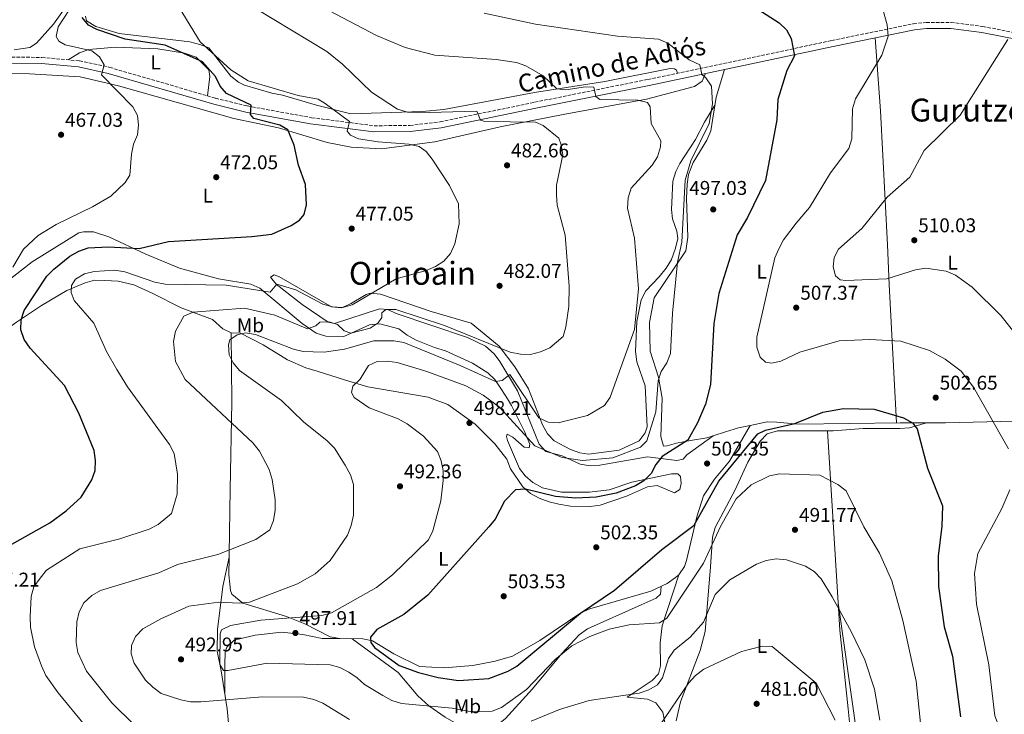
# Model space of a CAD drawing. Units: metres. Extents: x 604107 to 607562, y 4724589 to 4726952.
# Drawn here: x 605162 to 605657, y 4725641 to 4725990 of the extents above; entities that cross this region are included whole.
import ezdxf
from ezdxf.enums import TextEntityAlignment as Align

# ---------------------------------------------------------------- set-up
doc = ezdxf.new("R2010")
doc.units = ezdxf.units.M
doc.header["$MEASUREMENT"] = 0
doc.linetypes.add('DGN Style 3', pattern=[2.435890702152634, 1.739921930109024, -0.6959687720436097])
for name, color, linetype, lineweight in [('Camino', 7, 'DGN Style 3', 0), ('Cota de punto acotado terreno', 7, 'Continuous', 0), ('Curva de nivel directora', 30, 'Continuous', 30), ('Curva de nivel intermedia', 30, 'Continuous', 0), ('Estanque', 4, 'Continuous', 0), ('Etiqueta de uso rústico', 92, 'Continuous', 0), ('Línea de cambio de uso (parcela vista)', 92, 'Continuous', 0), ('Margen derecho', 7, 'Continuous', 0), ('Punto acotado terreno (símbolo)', 7, 'Continuous', 0), ('Texto de Área (paraje) menor', 7, 'Continuous', 0)]:
    doc.layers.add(name, color=color, linetype=linetype, lineweight=lineweight)
doc.styles.add('Style-Arial', font='arial.ttf')

# ---------------------------------------------------------------- blocks, each defined once
blk = doc.blocks.new('5PATER')
at = {"layer": 'Estanque', "linetype": 'Continuous', "lineweight": 0}
h = blk.add_hatch(color=51, dxfattribs=at)
edge = h.paths.add_edge_path()
edge.add_ellipse((0, 0), major_axis=(-0.1095731443231308, -0.1110710700762829), ratio=0.9994222409660317, start_angle=0, end_angle=360)

msp = doc.modelspace()

# ---------------------------------------------------------------- linework, layer by layer
at = {"layer": 'Camino', "color": 7, "linetype": 'DGN Style 3', "lineweight": 0}
msp.add_polyline3d([(605111.5, 4725971.600000001, 464.5099999999948), (605172.9499999996, 4725971.240000002, 468.1000000000058), (605191.819999999, 4725969.520000001, 469.3399999999965), (605207.0300000017, 4725966.230000001, 470.7599999999948), (605260.1900000009, 4725950.720000001, 474.3000000000029), (605276.1900000004, 4725946.810000001, 475.1900000000023), (605308.5500000013, 4725940.920000002, 477.8600000000007), (605340.0000000005, 4725936.850000001, 481.3899999999994), (605358.0000000002, 4725937.01, 482.5399999999936), (605373.2300000007, 4725938.82, 483.75), (605420.7100000004, 4725948.680000001, 487.0000000000001), (605477.6200000005, 4725960.140000002, 492.1900000000023), (605570.1900000004, 4725979.720000002, 502.050000000003), (605611.2399999973, 4725988.190000001, 505.6000000000057), (605617.6700000024, 4725988.820000002, 505.8999999999941), (605630.1299999991, 4725988.840000002, 506.779999999999), (605646.1000000016, 4725986.800000001, 508.3200000000071), (605703.3799999983, 4725975.530000002, 513.1499999999943)], dxfattribs=at)
at = {"layer": 'Curva de nivel directora', "color": 30, "linetype": 'Continuous', "lineweight": 30, "flags": 128}
for points, elevation in [([(605522.219999999, 4726002.520000001), (605543.6199999986, 4725988.630000001), (605547.3899999993, 4725985.16), (605549.7699999998, 4725980.760000002), (605551.3300000001, 4725972.070000002), (605547.5899999985, 4725964.580000001), (605543.089999999, 4725950.050000002), (605542.4599999986, 4725939.859999999), (605536.8099999981, 4725909.32), (605527.7800000003, 4725890.740000002), (605522.5999999989, 4725881.939999999), (605513.3200000008, 4725852.439999999)], 500.0000000000003), ([(605149.5999999987, 4725721.99), (605176.8799999991, 4725737.130000001), (605185.1299999991, 4725743.220000002), (605192.7099999986, 4725750.16), (605198.1, 4725758.77), (605199.7499999994, 4725763.550000001), (605199.9299999982, 4725768.54), (605199.2599999999, 4725773.58), (605191.5899999988, 4725792.4), (605184.2899999986, 4725806.230000001), (605166.9999999995, 4725825.029999999), (605164.0400000003, 4725829.359999999), (605162.3599999994, 4725834.25), (605162.4499999987, 4725839.260000001), (605164.0800000004, 4725844.030000002), (605175.4899999987, 4725861.199999999), (605178.9600000001, 4725864.810000001), (605186.9399999996, 4725871.210000001), (605191.4500000002, 4725873.810000002), (605196.190000001, 4725875.400000001), (605206.4100000003, 4725875.980000001), (605221.7799999993, 4725875.100000001), (605236.65, 4725878.710000002), (605278.4799999992, 4725881.100000001), (605288.5300000008, 4725882.380000002), (605298.2800000006, 4725886.750000002), (605302.5099999997, 4725889.430000001), (605304.87, 4725892.160000001), (605305.9400000006, 4725897.120000001), (605305.5199999983, 4725907.369999999), (605301.9399999997, 4725917.080000001), (605299.7600000004, 4725927.060000001), (605296.5599999996, 4725934.779999999), (605292.61, 4725937.2), (605279.4600000004, 4725940.550000001), (605277.8199999998, 4725942.590000001), (605278.1500000006, 4725947.220000003), (605265.7799999989, 4725953.020000001), (605262.529999999, 4725956.82), (605260.1599999998, 4725961.600000001), (605253.7499999992, 4725969.060000002), (605234.9699999992, 4725977.42), (605214.8300000002, 4725980.350000001), (605200.5199999983, 4725985.29), (605196.4399999991, 4725987.400000002), (605193.2199999982, 4725991.230000001)], 475), ([(605513.3200000008, 4725852.439999999), (605510.8399999996, 4725837.480000001), (605509.1099999996, 4725806.770000001), (605506.5899999985, 4725796.810000001), (605502.6299999999, 4725787.480000001), (605497.6900000002, 4725778.79), (605484.8400000001, 4725770.529999999), (605481.6500000004, 4725766.57), (605479.27, 4725761.99), (605475.64, 4725758.37), (605471.4099999989, 4725755.700000001), (605461.7100000004, 4725752.050000001), (605451.7399999994, 4725750.01), (605441.3899999983, 4725749.490000002), (605431.2099999991, 4725750.460000002), (605416.1399999995, 4725754.02), (605411.0999999992, 4725753.810000002), (605405.6099999996, 4725748.07), (605400.8399999997, 4725739.060000002), (605397.61, 4725735.09), (605367.0199999993, 4725700.86), (605354.9899999994, 4725691.140000002), (605341.3799999994, 4725683.550000002), (605338.1499999996, 4725679.640000002), (605338.2799999992, 4725677.029999999), (605340.1199999988, 4725674.550000001), (605352.6699999993, 4725665.5), (605362.2800000006, 4725661.980000002), (605372.2299999994, 4725659.430000001), (605382.4699999989, 4725657.960000001), (605397.7499999985, 4725658.87), (605407.4800000006, 4725662.580000001), (605411.8199999989, 4725665.070000002), (605443.7300000006, 4725691.67), (605460.8399999987, 4725703.380000002), (605484.6799999991, 4725723.78), (605500.8999999998, 4725735.980000002), (605513.3699999999, 4725758.119999999), (605533.0300000005, 4725781.880000002), (605536.8199999991, 4725783.75), (605551.5999999982, 4725787.070000002), (605565.6699999986, 4725792.789999999), (605575.9799999995, 4725794.610000002), (605591.4800000006, 4725794.28), (605606.1399999988, 4725789.900000001), (605610.7199999987, 4725787.51), (605613.1199999994, 4725784.380000001), (605618.22, 4725764.600000001), (605625.7900000005, 4725745.740000002), (605625.5, 4725735.570000002), (605623.7199999986, 4725720.410000003), (605623.8300000003, 4725705.15), (605626.5799999996, 4725684.87), (605630.7799999994, 4725670.060000002), (605634.8399999986, 4725639.619999999)], 500.0000000000005)]:
    msp.add_lwpolyline(points, dxfattribs=dict(at, elevation=elevation))
at = {"layer": 'Curva de nivel intermedia', "color": 30, "linetype": 'Continuous', "lineweight": 0, "flags": 128}
for points, elevation in [([(605594.0199999998, 4726002.25), (605598.0499999997, 4725987.689999998), (605598.5300000003, 4725981.869999997), (605595.3400000007, 4725972.31), (605582.0999999995, 4725950.350000001), (605580.6300000009, 4725945.4), (605580.2399999998, 4725930.250000001), (605578.6600000019, 4725925.349999999), (605569.4800000018, 4725913.21), (605559.0200000012, 4725895.71), (605552.1500000004, 4725887.829999999), (605545.9100000019, 4725879.480000001), (605543.5300000014, 4725875.039999999), (605541.5700000012, 4725870.380000001), (605532.5099999999, 4725830.550000001)], 505), ([(605271.7600000004, 4726001.130000001), (605316.2000000001, 4725974.230000001), (605324.0900000003, 4725967.789999999), (605338.6200000012, 4725953.749999999), (605351.7300000006, 4725945.180000001), (605356.7300000007, 4725943.680000001), (605361.7300000007, 4725943.279999999), (605391.670000001, 4725944.149999999), (605393.4900000005, 4725939.689999999), (605395.690000002, 4725938.939999999), (605421.1700000009, 4725938.680000001), (605425.0300000011, 4725936.92)], 485.0000000000001), ([(605186.8700000005, 4725995.359999999), (605181.0800000011, 4725986.550000001), (605180.0700000009, 4725981.74), (605181.4900000002, 4725979.369999999), (605184.6700000009, 4725977.560000001), (605198.0799999997, 4725974.519999999), (605201.9900000013, 4725971.53), (605204.1900000006, 4725967.509999999), (605202.9900000005, 4725962.470000001), (605218.7000000015, 4725946.399999999), (605221.0300000006, 4725941.980000001), (605221.5600000003, 4725937.189999999), (605221.0599999996, 4725932.210000001), (605219.0900000005, 4725927.57), (605218.0700000012, 4725922.52), (605217.1600000014, 4725912.079999999), (605214.8600000015, 4725908.350000001), (605207.5400000013, 4725901.430000001), (605198.3700000005, 4725895.999999999), (605180.1400000001, 4725887.179999999), (605171.0499999997, 4725881.680000001), (605163.7300000017, 4725874.82), (605158.3700000017, 4725865.689999999)], 470), ([(605241.9100000017, 4725996.3), (605252.4900000007, 4725979.09), (605267.9200000003, 4725964.909999999), (605276.6700000009, 4725959.509999999), (605301.780000001, 4725952.029999998), (605311.8000000012, 4725950.210000001), (605315.3100000005, 4725948.069999999), (605327.5700000006, 4725939.050000001), (605326.4400000017, 4725934.109999998), (605328.0800000001, 4725932.189999999), (605332.2199999996, 4725930.34), (605342.1200000015, 4725928.749999999), (605357.4900000006, 4725927.649999999), (605362.6800000007, 4725926.48), (605366.1400000007, 4725923.909999999), (605369.2300000021, 4725919.970000001), (605377.8300000008, 4725906.800000002), (605382.3700000005, 4725897.59), (605382.8300000009, 4725887.51), (605380.5300000008, 4725877.409999998)], 480), ([(605395.320000001, 4725993.48), (605421.1700000009, 4725987.999999999), (605462.4400000013, 4725981.899999999), (605483.0800000011, 4725980.459999999), (605487.6400000007, 4725978.41), (605498.3499999995, 4725969.949999999), (605503.7400000007, 4725967.550000002), (605504.7199999997, 4725962.640000001), (605506.8299999997, 4725960.949999998), (605509.5900000002, 4725956.769999999), (605510.1199999999, 4725947.859999999), (605508.5000000016, 4725937.91), (605499.2400000013, 4725919.249999999), (605496.4899999998, 4725909.550000001), (605494.7500000009, 4725878.390000001), (605492.5600000004, 4725868.230000001), (605490.0300000003, 4725842.67), (605488.9800000018, 4725822.329999999), (605487.2499999995, 4725817.600000001), (605484.3000000013, 4725813.33), (605482.8000000016, 4725808.560000001), (605481.6000000013, 4725792.949999998), (605477.1500000011, 4725778.380000001), (605473.9900000005, 4725775.25), (605460.0600000009, 4725769.81), (605444.7800000011, 4725768.52), (605434.6300000012, 4725769.970000001), (605420.82, 4725775.949999999), (605403.1200000019, 4725795.310000001), (605394.8300000015, 4725801.369999998), (605386.0600000008, 4725806.12), (605366.5499999998, 4725813.279999999), (605351.620000001, 4725817.74), (605346.5000000002, 4725818.469999999), (605341.5000000001, 4725818.25), (605337.2000000018, 4725816.31), (605333.0100000009, 4725809.359999998), (605329.3800000009, 4725805.850000001), (605328.6299999999, 4725802.65), (605329.8900000006, 4725800.239999999), (605337.5400000016, 4725795.039999999), (605352.03, 4725789.49), (605356.600000001, 4725786.929999999), (605364.7999999997, 4725780.71), (605368.3300000012, 4725776.949999998), (605371.8800000007, 4725772.970000001), (605373.6599999999, 4725768.359999998), (605374.6700000003, 4725763.460000002), (605374.6500000001, 4725758.380000001), (605373.5000000012, 4725748.210000001), (605369.5000000002, 4725733.159999999), (605367.2899999997, 4725728.680000001), (605349.2100000015, 4725710.949999998), (605341.2699999999, 4725704.569999998), (605318.5700000017, 4725691.869999998), (605313.6299999997, 4725690.500000001), (605283.0000000009, 4725688.21), (605267.8600000021, 4725685.480000001), (605263.2900000011, 4725683.439999999), (605262.6600000008, 4725681.27), (605262.4700000008, 4725665.989999999), (605264.3100000004, 4725662.970000001), (605266.4000000004, 4725662.930000001), (605286.2500000009, 4725666.66), (605317.8699999999, 4725665.819999999), (605322.6799999999, 4725664.460000001), (605327.2199999995, 4725662.009999999), (605331.5500000013, 4725659.3)], 495), ([(605314.1000000013, 4725996.56), (605341.2300000018, 4725982.23), (605355.5900000007, 4725976.230000001), (605370.4900000005, 4725972.34), (605401.4200000009, 4725970.109999998), (605411.5700000008, 4725968.680000001), (605416.2800000004, 4725966.949999998), (605425.0900000014, 4725962.039999999), (605431.8399999995, 4725955.400000001), (605436.3600000012, 4725954.92), (605446.3200000012, 4725956.480000001), (605450.5200000011, 4725956.269999998), (605451.4400000019, 4725951.55), (605453.5600000009, 4725950.13), (605472.6900000018, 4725949.8), (605477.5399999999, 4725948.51), (605478.8000000007, 4725946.349999999), (605479.3300000003, 4725937.91), (605484.1600000005, 4725929.350000001), (605484.0399999998, 4725926.180000001), (605482.5300000011, 4725921.210000002), (605479.7900000007, 4725917.019999999), (605469.2899999999, 4725905.5), (605467.6900000017, 4725900.569999999), (605467.39, 4725895.359999999), (605470.9900000008, 4725880.369999998), (605472.9900000015, 4725854.8), (605470.9800000018, 4725834.350000001), (605458.6600000015, 4725800.289999999), (605455.7900000017, 4725796.189999999), (605447.3800000006, 4725791.119999999), (605432.51, 4725787.38), (605427.5200000011, 4725787.769999999), (605422.9099999999, 4725789.98), (605408.3000000007, 4725811.71), (605404.3199999998, 4725808.67), (605401.0000000006, 4725808.300000002), (605383.3300000015, 4725816.359999999), (605354.9300000013, 4725827.779999998), (605349.9000000021, 4725828.710000001), (605339.7800000012, 4725828.689999999), (605325.0800000004, 4725824.449999998), (605314.8500000001, 4725822.949999998), (605309.3800000006, 4725823.08), (605304.2900000011, 4725823.359999999), (605299.4100000017, 4725824.470000001), (605280.3000000009, 4725831.8), (605275.2699999994, 4725832.740000002), (605271.1400000011, 4725831.789999999), (605267.4000000017, 4725829.149999999), (605266.8499999995, 4725826.659999999), (605267.12, 4725821.67), (605269.1300000016, 4725817.59), (605272.3800000016, 4725813.789999999), (605293.4700000006, 4725798.619999998), (605304.4299999997, 4725787.960000001), (605316.4700000006, 4725778.470000001), (605320.1600000008, 4725774.710000001), (605325.5000000007, 4725766.189999999), (605328.1699999995, 4725761.380000001), (605329.6600000004, 4725756.369999999), (605329.6200000001, 4725740.989999999), (605328.4500000011, 4725735.869999998), (605326.6100000016, 4725730.96)], 490.0000000000001), ([(605664.8800000016, 4725829.259999999), (605655.1699999998, 4725841.489999999), (605640.7700000008, 4725855.649999999), (605632.3900000011, 4725861.76), (605627.6900000004, 4725863.77), (605617.4199999998, 4725865.189999999), (605612.3000000012, 4725864.369999998), (605597.8600000021, 4725859.810000001), (605577.2000000001, 4725859.109999999), (605574.3400000011, 4725859.390000001), (605572.05, 4725861.38), (605570.7600000004, 4725865.980000001), (605571.2800000012, 4725870.539999999), (605573.5700000002, 4725874.82), (605585.2700000012, 4725885.149999999), (605597.9600000003, 4725901.019999999), (605609.42, 4725911.07), (605616.5800000017, 4725924.399999999), (605634.7699999993, 4725942.17), (605658.7400000016, 4725980.249999999)], 510), ([(605425.0300000011, 4725936.92), (605432.8200000006, 4725930.590000001), (605434.0600000012, 4725927.180000001), (605434.8400000012, 4725922.230000001), (605431.7700000001, 4725906.92), (605431.6900000019, 4725901.88), (605432.100000001, 4725896.899999999), (605436.0800000018, 4725881.79), (605438.0800000001, 4725856.159999999), (605437.9100000003, 4725845.96), (605436.4200000016, 4725835.749999999), (605434.990000001, 4725830.91), (605428.4300000007, 4725825.199999999), (605423.640000001, 4725823.09), (605418.7100000001, 4725821.849999999), (605413.54, 4725821.960000001), (605408.3800000012, 4725822.96), (605375.4400000013, 4725836.480000001), (605350.9700000006, 4725844.46), (605345.89, 4725844.429999999), (605343.9299999997, 4725842.75), (605343.8400000003, 4725840.439999999), (605342.0099999999, 4725837.800000002), (605338.0600000002, 4725835.139999999), (605328.2800000012, 4725832.52), (605325.0200000001, 4725833.699999999), (605321.5399999999, 4725836.880000001), (605317.4200000005, 4725838.289999999), (605312.6900000009, 4725838.109999999), (605310.7199999995, 4725836.270000001), (605306.5300000008, 4725834.71), (605290.0700000009, 4725841.539999999), (605274.7400000021, 4725845.119999999), (605249.0399999997, 4725843.060000001), (605244.3600000015, 4725841.029999999), (605240.0800000011, 4725833.539999999), (605239.1700000013, 4725828.369999999), (605240.1400000014, 4725818.279999999), (605244.9900000017, 4725809.329999999), (605279.0200000001, 4725777.359999999), (605282.3700000006, 4725773.23), (605287.1500000017, 4725764.05), (605288.7300000021, 4725758.929999999), (605290.3200000012, 4725748.79), (605290.3000000011, 4725743.52), (605289.3800000001, 4725738.349999999), (605287.4800000002, 4725733.720000001), (605280.5900000016, 4725728.829999999), (605261.4900000019, 4725721.220000001), (605241.1000000002, 4725716.140000001), (605231.7300000003, 4725712.01), (605202.3700000013, 4725703.069999999), (605197.9900000005, 4725700.669999998), (605194.0300000019, 4725696.869999998), (605191.7600000009, 4725692.419999998), (605190.4800000001, 4725687.420000001), (605190.2499999999, 4725677), (605191.0800000014, 4725671.949999998), (605195.400000002, 4725662.560000001), (605208.1700000016, 4725646.609999998), (605219.0999999995, 4725635.740000002)], 485.0000000000001), ([(605380.5300000008, 4725877.409999998), (605378.3700000016, 4725872.659999999), (605375.1200000017, 4725868.699999998), (605370.8900000005, 4725866.029999999), (605366.2000000011, 4725864.109999999), (605351.1500000017, 4725859.869999999), (605329.03, 4725846.769999999), (605324.22, 4725845.390000001), (605319.1200000015, 4725845.800000001), (605314.26, 4725847.06), (605300.7000000014, 4725854.300000002), (605291.0000000007, 4725857.220000001), (605287.7000000017, 4725853.139999999), (605265.6400000004, 4725856.710000001), (605234.9300000012, 4725857.140000001), (605229.7800000013, 4725858.139999999), (605214.6700000014, 4725863.470000001), (605209.62, 4725864.149999999), (605199.3100000013, 4725863.550000001), (605194.4200000007, 4725862.350000001), (605189.9100000003, 4725859.78), (605187.8700000016, 4725856.53), (605187.6300000002, 4725852.96), (605189.1500000001, 4725849.009999999), (605199.07, 4725837.630000002), (605205.4600000003, 4725823.409999999), (605210.5800000011, 4725814.289999999), (605216.0300000005, 4725805.619999999), (605237.1500000008, 4725776.539999999), (605239.4000000015, 4725772.08), (605241.1400000005, 4725761.689999999), (605241.0199999998, 4725751.519999999), (605238.150000002, 4725741.779999998), (605231.440000002, 4725736.310000001), (605226.8300000009, 4725734.02), (605212.1200000012, 4725729.17), (605192.1000000006, 4725724.17), (605175.2100000016, 4725713.289999999), (605172.0199999998, 4725709.33), (605168.9300000007, 4725704.92), (605167.5800000007, 4725700.099999999), (605167.0000000017, 4725689.929999999), (605167.1900000018, 4725684.649999999), (605169.1800000012, 4725674.73), (605172.7000000015, 4725665.179999998), (605174.9800000014, 4725660.399999999), (605181.07, 4725651.710000001), (605194.4499999998, 4725635.54)], 480), ([(605532.5099999999, 4725830.550000001), (605532.4600000005, 4725825.449999999), (605534.1500000004, 4725820.499999999), (605536.8000000013, 4725818.02), (605539.820000001, 4725817.539999999), (605544.5799999997, 4725818.539999999), (605554.000000001, 4725822.96), (605573.7900000013, 4725828.65), (605589.2600000009, 4725829.380000002), (605604.8500000014, 4725828.480000001), (605619.3300000009, 4725823.76), (605627.1600000008, 4725819.48), (605635.1200000002, 4725813.369999998), (605641.3400000007, 4725805.429999999), (605659.0099999999, 4725774.3)], 505), ([(605331.5500000013, 4725659.3), (605335.1600000011, 4725655.84), (605344.4000000014, 4725650.300000001), (605348.9600000011, 4725647.86), (605353.730000001, 4725646.349999999), (605379.2300000022, 4725643.939999999), (605389.1400000007, 4725642.17), (605399.3700000012, 4725642.5), (605404.1299999999, 4725644.220000002), (605416.6100000012, 4725653.34), (605431.0800000017, 4725668.470000001), (605439.4900000005, 4725675.23), (605448.5300000019, 4725679.98), (605458.1699999999, 4725683.649999999), (605468.2999999997, 4725685.890000001), (605483.5400000014, 4725686.819999999), (605487.2200000006, 4725689.26), (605505.6000000006, 4725716.869999999), (605514.2700000008, 4725735.600000001), (605522.0900000016, 4725749.319999999), (605529.5800000017, 4725756.199999999), (605538.7800000017, 4725760.819999999), (605543.9299999992, 4725761.77), (605564.1700000011, 4725761.119999999), (605573.2300000002, 4725756.51), (605577.360000001, 4725753.279999998), (605586.3100000005, 4725735.119999999), (605594.2000000008, 4725721.930000001), (605600.4200000013, 4725707.98), (605605.8900000007, 4725688.08), (605612.5800000007, 4725657.470000002), (605616.290000001, 4725621.82)], 495), ([(605659.6400000001, 4725753.79), (605655.6000000011, 4725744.409999998), (605643.6400000007, 4725721.689999999), (605641.8400000014, 4725711.65), (605642.9099999998, 4725696.34), (605649.040000001, 4725665.699999999), (605652.2100000004, 4725640.180000001), (605655.7599999999, 4725630.550000001), (605669.7099999996, 4725609.550000002)], 505), ([(605326.6100000016, 4725730.96), (605317.9500000002, 4725718.310000001), (605310.2900000003, 4725711.470000001), (605301.400000001, 4725706.55), (605277.260000001, 4725697.220000001), (605272.280000001, 4725696.720000001), (605261.9000000008, 4725697.28), (605246.8100000012, 4725695.25), (605232.780000001, 4725688.939999999), (605223.6500000001, 4725683.86), (605220.0800000007, 4725680.08), (605217.9500000004, 4725675.55), (605217.8800000012, 4725671.32), (605219.4000000011, 4725666.56), (605225.0800000008, 4725658.019999999), (605228.770000001, 4725654.470000001), (605232.8600000015, 4725651.390000001), (605242.7699999999, 4725648.140000001), (605247.6800000007, 4725647.21), (605252.8500000006, 4725647.130000002), (605283.9300000007, 4725649.670000001), (605304.5100000001, 4725649.480000001), (605309.6500000011, 4725648.37), (605314.2900000013, 4725646.519999999), (605327.6799999999, 4725638.24)], 490.0000000000001), ([(605419.0400000007, 4725637.399999999), (605433.2699999999, 4725643.230000001), (605448.0700000013, 4725647.810000001), (605473.2300000006, 4725651.56), (605478.2000000017, 4725653.15), (605482.5700000013, 4725655.739999999), (605485.0000000009, 4725659.230000001), (605488.0200000008, 4725669.019999999), (605490.8700000006, 4725673.12), (605498.8900000004, 4725679.59), (605505.700000001, 4725687.17), (605511.5000000013, 4725701.189999999), (605518.8300000004, 4725708.51), (605532.3399999999, 4725716.359999999), (605537.1900000002, 4725718.199999999), (605542.13, 4725719.029999998), (605547.3600000005, 4725718.619999999), (605556.9200000003, 4725715.430000001), (605561.2600000009, 4725712.619999997), (605564.7700000001, 4725709.06), (605570.3700000015, 4725700.009999999), (605580.1200000013, 4725682.15), (605586.6799999994, 4725668.279999998), (605591.7000000018, 4725653.58), (605594.3799999995, 4725637.980000001)], 490.0000000000001), ([(605483.5500000003, 4725635.06), (605498.1200000015, 4725656.62), (605501.6300000007, 4725660.399999999), (605505.8399999996, 4725663.640000001), (605524.6599999998, 4725672.460000001), (605535.0900000014, 4725675.179999999), (605540.1000000006, 4725674.98), (605562.3200000003, 4725656.609999998), (605571.7900000009, 4725637.929999999)], 485.0000000000001)]:
    msp.add_lwpolyline(points, dxfattribs=dict(at, elevation=elevation))
at = {"layer": 'Línea de cambio de uso (parcela vista)', "color": 92, "linetype": 'Continuous', "lineweight": 0, "extrusion": (-0.0445776186445206, -0.01294188614300906, 0.9989220908054068), "elevation": -87657.57430210078, "flags": 128}
msp.add_lwpolyline([(-4369539.807090221, 1897176.311476452), (-4369539.807090221, 1897176.324402396)], dxfattribs=at)
at = {"layer": 'Línea de cambio de uso (parcela vista)', "color": 92, "linetype": 'Continuous', "lineweight": 0, "extrusion": (0.03318025310595055, 0.02418221719271179, 0.9991567900862556), "elevation": 134872.6614637718, "flags": 128}
msp.add_lwpolyline([(3462471.461499186, -3269977.051192892), (3462471.461499186, -3269977.058499738)], dxfattribs=at)
at = {"layer": 'Línea de cambio de uso (parcela vista)', "color": 92, "linetype": 'Continuous', "lineweight": 0, "extrusion": (0.005844063080455743, -0.09335405563002973, 0.9956158231085609), "elevation": -437136.0170509035, "flags": 128}
msp.add_lwpolyline([(899645.9605036881, 4658249.799739047), (899645.9605036881, 4658162.668256218)], dxfattribs=at)
at = {"layer": 'Línea de cambio de uso (parcela vista)', "color": 92, "linetype": 'Continuous', "lineweight": 0, "extrusion": (0.04752101984963855, 0.2154286198942157, 0.9753626312315455), "elevation": 1047291.224211718, "flags": 128}
msp.add_lwpolyline([(426907.9869377979, -4628142.963640285), (426907.9869377979, -4628142.992197771)], dxfattribs=at)
at = {"layer": 'Línea de cambio de uso (parcela vista)', "color": 92, "linetype": 'Continuous', "lineweight": 0}
for points in [[(605158.9600000001, 4725975.07, 468.3300000000018), (605166.8700000001, 4725976.26, 467.1699999999983), (605170.1500000004, 4725978.470000001, 467.1699999999983), (605178.8600000005, 4725988, 467.9199999999983), (605194.4400000004, 4726009.939999999, 470.2299999999959)], [(605492.5899999999, 4725963.310000001, 493.7799999999989), (605492.1399999997, 4725964.859999999, 494.070000000007), (605490.9900000002, 4725965.49, 494.070000000007), (605488.9000000004, 4725965.59, 494.070000000007), (605455.9500000002, 4725959.140000001, 491.570000000007), (605420.6500000004, 4725953.550000001, 489.6499999999942), (605374.9900000002, 4725944.99, 486.4900000000052), (605364.1900000004, 4725944.08, 485.6499999999942), (605328.2800000003, 4725942.890000001, 481.0500000000029), (605310.9600000001, 4725947.289999999, 479.6600000000035), (605293.9299999997, 4725952.210000001, 479.8999999999942), (605288.5999999996, 4725953.27, 480.4900000000052), (605274.79, 4725957.34, 479.6999999999971), (605271.8600000005, 4725958.720000001, 479.6100000000006), (605267.9199999999, 4725961.800000001, 479.5899999999965), (605256.8799999999, 4725976.060000001, 479.8999999999942), (605252.3300000001, 4725977.74, 479.8999999999942), (605247.3099999996, 4725979.109999999, 479.6100000000006), (605211.75, 4725983.210000001, 476.6499999999942), (605200.0199999996, 4725986.74, 476.3600000000006), (605195.3300000001, 4725989.57, 476.3600000000006), (605194.8899999997, 4725991.9, 476.3600000000006)], [(605592.0300000003, 4725981.039999999, 503.8899999999995), (605594.6500000004, 4725944.359999999, 506.6499999999942), (605598.2000000002, 4725876.949999999, 510.5800000000018), (605599.04, 4725856.980000001, 509.1499999999942), (605602.7300000006, 4725787.470000001, 500.0200000000041)], [(605186.2000000002, 4725970.029999999, 468.9700000000012), (605191.8799999999, 4725973.449999999, 469.5599999999977), (605196.5, 4725975.189999999, 470.0899999999965), (605209.9000000004, 4725976.310000001, 471.4499999999971), (605231.2300000006, 4725975.58, 472.2200000000012), (605244.5999999996, 4725973.430000001, 473.6999999999971), (605250.4600000001, 4725971.430000001, 473.6999999999971), (605256.8099999996, 4725965.01, 473.9900000000052), (605257.4699999997, 4725961.680000001, 473.6999999999971), (605256.2800000003, 4725951.859999999, 474.0399999999936)], [(605506.6200000001, 4725963.09, 495.2100000000065), (605505.0300000003, 4725959.310000001, 494.6199999999953), (605501.1399999997, 4725956.609999999, 494), (605476.9299999997, 4725950.289999999, 490.4700000000012), (605435.0199999996, 4725942.5, 486.0099999999948), (605403.3799999999, 4725936.26, 483.6900000000023), (605370.5499999998, 4725928.82, 480.6699999999983), (605343.79, 4725925.220000001, 478.8399999999965), (605328.54, 4725926.060000001, 477.6699999999983), (605316.3600000005, 4725928.359999999, 476.320000000007), (605291.9900000002, 4725935.83, 475.7200000000012), (605269.4400000004, 4725940.49, 473.0599999999977), (605211.54, 4725956.880000001, 470.1199999999953), (605192.1200000001, 4725961.380000001, 468.9400000000023), (605166.7199999997, 4725963.039999999, 467.4199999999983), (605130.0300000003, 4725963.199999999, 464.2100000000065)], [(605516.2100000001, 4725965.119999999, 496.2299999999959), (605512.0199999996, 4725951.27, 495.8899999999995), (605509.29, 4725934.24, 495.7899999999936), (605507.3700000001, 4725929.640000001, 495.8899999999995), (605500.3600000005, 4725918.34, 495.3000000000029), (605498.1299999999, 4725912.41, 495.6000000000058), (605497.4299999997, 4725907.449999999, 495.5800000000018), (605497.0700000003, 4725900.189999999, 496.4799999999959), (605497.7199999997, 4725880.779999999, 496.1900000000023), (605496.7699999996, 4725874.02, 496), (605480.7800000003, 4725850.359999999, 493.2400000000052), (605478.5300000003, 4725837.859999999, 492.929999999993), (605478.75, 4725823.439999999, 493.820000000007), (605483.0800000001, 4725810.380000001, 495.8300000000018), (605484.9199999999, 4725799.92, 497.070000000007), (605484.1699999999, 4725780.66, 497.9600000000065), (605485.5099999999, 4725775.77, 497.9600000000065), (605487.29, 4725775.91, 498.8399999999965), (605492.0499999998, 4725777.279999999, 499.5899999999965), (605499.0899999999, 4725778.640000001, 499.7299999999959), (605507.2300000006, 4725779.949999999, 501.8000000000029), (605510.5241, 4725780.9857, 502.232999999993)], [(605511.3700000001, 4725947.230000001, 495.8699999999953), (605506.0899999999, 4725938.699999999, 493.2100000000065), (605501.5800000001, 4725930, 492.9100000000035), (605493.79, 4725917.850000001, 491.8300000000018), (605491.6600000003, 4725913.850000001, 491.7299999999959), (605490.1900000004, 4725909.050000001, 491.6999999999971), (605489.5199999996, 4725894.76, 492.320000000007), (605490.0899999999, 4725890.109999999, 492.9100000000035), (605492.2599999999, 4725883.810000001, 493.2100000000065), (605492.6900000004, 4725880.09, 493.2100000000065), (605491.5199999996, 4725875.24, 492.929999999993), (605489.4800000006, 4725869.529999999, 492.320000000007), (605486.8300000001, 4725865.27, 492.0299999999989), (605483.4199999999, 4725860.92, 491.7299999999959), (605476.6100000005, 4725853.800000001, 489.9600000000065), (605474.25, 4725849.310000001, 489.7700000000041), (605472.0599999996, 4725838.42, 489.6300000000047), (605471.4100000003, 4725823.359999999, 490.2599999999948), (605472.0499999998, 4725818.16, 490.5500000000029), (605476.3300000001, 4725806.039999999, 491.7299999999959), (605477.3499999996, 4725785.52, 493.2100000000065), (605476.2300000006, 4725782.51, 493.5), (605473.2199999997, 4725778.449999999, 493.2799999999989), (605463.2100000001, 4725773.67, 493.2100000000065), (605447.79, 4725771.75, 492.320000000007), (605443.4600000001, 4725772.42, 492.320000000007), (605438.75, 4725774.100000001, 492.0099999999948), (605430.5999999996, 4725778.439999999, 491.7299999999959), (605427.1399999997, 4725782.01, 491.1600000000035), (605424.6399999997, 4725786.390000001, 490.1900000000023), (605417.6100000005, 4725804.49, 487.6399999999995), (605410.7999999998, 4725815.65, 485.8300000000018), (605402.8600000005, 4725825.949999999, 484.3500000000058), (605388.8399999999, 4725837.58, 483.7700000000041), (605368.7599999999, 4725843.5, 482.8800000000047), (605343.2300000006, 4725852.210000001, 480.5099999999948), (605338.2100000001, 4725852.640000001, 480.0899999999965), (605336.0300000003, 4725852.060000001, 479.9199999999983), (605328.1600000003, 4725847.27, 479.6300000000047), (605323.54, 4725845.34, 479.6300000000047), (605318.6200000001, 4725845.75, 479.3300000000018), (605292.0800000001, 4725861.050000001, 477.8600000000006), (605289.6900000004, 4725861.850000001, 477.8600000000006), (605287.9800000006, 4725860.630000001, 478.4499999999971), (605290.7999999998, 4725857.27, 480.5099999999948), (605303.8700000001, 4725846.91, 484.0299999999989), (605316.8399999999, 4725838.100000001, 484.9400000000023), (605320.0800000001, 4725837.369999999, 485.2400000000052), (605342.7599999999, 4725844.789999999, 484.6499999999942), (605346.8600000005, 4725844.51, 484.6499999999942), (605351.1699999999, 4725842.449999999, 485.2400000000052), (605386.9600000001, 4725830.300000001, 487.3000000000029), (605396.0099999999, 4725826.08, 487.2100000000065), (605400.3399999999, 4725822.230000001, 488.0200000000041), (605403.2800000003, 4725818.26, 488.75), (605412.0199999996, 4725803.619999999, 491.3099999999977), (605423.0700000003, 4725776.810000001, 494.9799999999959), (605426.2800000003, 4725773.060000001, 494.9799999999959), (605434.54, 4725770.890000001, 495.2799999999989), (605443.6200000001, 4725766.689999999, 494.9799999999959), (605448.5800000001, 4725765.9, 495.3600000000006), (605453.5800000001, 4725766.17, 496), (605477.4199999999, 4725770.350000001, 499.4100000000035), (605492.2599999999, 4725768.560000001, 502.070000000007), (605495.3600000005, 4725769.220000001, 502.3600000000006), (605497.3200000003, 4725771.369999999, 502.9499999999971), (605510.5241, 4725780.9857, 502.2302999999956)], [(605261.8099999996, 4725859.83, 478.5), (605242.1200000001, 4725865.26, 476.8600000000006), (605225.25, 4725872.26, 475.3800000000047), (605206.6100000005, 4725880.970000001, 472.7299999999959), (605198.8200000003, 4725883.460000001, 472.1399999999995), (605193.9000000004, 4725883.52, 471.25), (605191.54, 4725883.07, 471.25), (605167.9699999997, 4725868.42, 470.6900000000023), (605154.9600000001, 4725858.189999999, 469.1600000000035), (605131.7800000003, 4725832.09, 466.2299999999959), (605116.1500000004, 4725799.01, 464.9499999999971), (605110.5499999998, 4725787.24, 465.9100000000035)], [(605268.1699999999, 4725832.779999999, 489.9400000000023), (605264.0099999999, 4725834.76, 489.3500000000058), (605258.7999999998, 4725839.390000001, 487.5800000000018), (605242.9199999999, 4725845.279999999, 484.0399999999936), (605228.4299999997, 4725852.609999999, 482.4700000000012), (605219.1600000003, 4725856.83, 482.2599999999948), (605211.3399999999, 4725858.680000001, 482.2599999999948), (605204.5199999996, 4725859.09, 481.9700000000012), (605199.4100000003, 4725859.140000001, 481.6699999999983), (605194.6900000004, 4725857.84, 480.6699999999983), (605185.5, 4725853.949999999, 479.0200000000041), (605172.7699999996, 4725846.430000001, 476.4799999999959), (605160.0899999999, 4725838.130000001, 473.6999999999971), (605133.4800000006, 4725819.029999999, 469.3000000000029), (605129.9800000006, 4725815.550000001, 468.3800000000047), (605124, 4725807.310000001, 466.8699999999953), (605110.5499999998, 4725787.24, 466.320000000007)], [(605268.1699999999, 4725832.779999999, 489.5599999999977), (605272.8499999996, 4725832.560000001, 489.9900000000052), (605284.1799999997, 4725826.710000001, 490.429999999993), (605296.4299999997, 4725819.09, 491.6199999999953), (605305.5899999999, 4725815.07, 492.4100000000035), (605311.3300000001, 4725813.5, 493.9499999999971), (605325.5800000001, 4725808.939999999, 493.9799999999959), (605336.8399999999, 4725805.49, 495.4600000000065), (605367.1500000004, 4725800.310000001, 497.679999999993), (605377.0999999996, 4725796.600000001, 497.9499999999971), (605390.7800000003, 4725786.75, 498.3699999999953), (605400.7000000002, 4725776.939999999, 499), (605406.8099999996, 4725769.130000001, 499.5899999999965), (605408.6200000001, 4725764.390000001, 498.7100000000065), (605414.7100000001, 4725755.189999999, 500.179999999993), (605418.5599999996, 4725751.890000001, 500.4499999999971), (605422.9199999999, 4725749.49, 500.7299999999959), (605428.0599999996, 4725747.65, 501.679999999993), (605432.8399999999, 4725746.49, 502.5099999999948), (605438.7800000003, 4725745.609999999, 502.5500000000029), (605448.6100000005, 4725745.369999999, 502.5500000000029), (605453.5899999999, 4725746.119999999, 502.5500000000029), (605466.9900000002, 4725750.609999999, 502.5500000000029), (605477.4100000003, 4725755.220000001, 502.5500000000029), (605482.3799999999, 4725755.91, 502.5500000000029), (605491, 4725752.279999999, 502.5500000000029), (605493.6500000004, 4725753.960000001, 502.5500000000029), (605494.3799999999, 4725756.890000001, 502.5500000000029), (605494.0300000003, 4725760.529999999, 502.5500000000029), (605492.7300000006, 4725761.779999999, 501.9600000000065), (605489.5499999998, 4725761.82, 501.6600000000035), (605469.54, 4725757.619999999, 499), (605458.2699999996, 4725753.720000001, 497.820000000007), (605448.3700000001, 4725752.58, 496.9600000000065), (605434.3099999996, 4725752.58, 496.9400000000023), (605424.6200000001, 4725754.810000001, 496.9400000000023), (605419.7699999996, 4725757.460000001, 497.2299999999959), (605415.9600000001, 4725760.76, 497.4100000000035), (605413.1100000005, 4725764.42, 497.5299999999989), (605407.0999999996, 4725778.630000001, 497.820000000007), (605406.5499999998, 4725780.52, 497.820000000007), (605406.8700000001, 4725781.75, 497.5299999999989), (605409.79, 4725780.32, 497.2299999999959), (605415.3899999997, 4725775.230000001, 496.3500000000058), (605418.0199999996, 4725774.82, 495.7599999999948), (605418.2699999996, 4725776.75, 495.1600000000035), (605415.6299999999, 4725783.050000001, 494.570000000007), (605409.0899999999, 4725796.16, 491.3999999999942), (605407.1399999997, 4725799.550000001, 490.7400000000052), (605404.0899999999, 4725804.300000001, 491.0299999999989), (605400.6600000003, 4725809.220000001, 489.5599999999977), (605397.1799999997, 4725812.600000001, 488.929999999993), (605389.4500000002, 4725817.390000001, 488.0800000000018), (605375.8499999996, 4725823.710000001, 487.5299999999989), (605370.4199999999, 4725825.26, 486.6000000000058), (605361.2300000006, 4725829.109999999, 485.8899999999995), (605356.5499999998, 4725831.52, 485.7200000000012), (605352.4800000006, 4725834.74, 485.7200000000012), (605342.8399999999, 4725837.32, 485.1300000000047), (605337.7199999997, 4725836.75, 484.8300000000018), (605324.8099999996, 4725830.859999999, 485.1300000000047), (605315.7999999998, 4725830.99, 485.1300000000047), (605310.7800000003, 4725832.550000001, 484.9100000000035), (605303.8499999996, 4725837.470000001, 483.8500000000058), (605282.5800000001, 4725855.15, 479.2200000000012), (605277.9900000002, 4725857.130000001, 478.9700000000012), (605261.8099999996, 4725859.83, 478.5)], [(605267.1040000003, 4725719.852800001, 484.9579999999987), (605267.1200000001, 4725721.34, 484.7200000000012), (605267.6299999999, 4725753.92, 483.3600000000006), (605268.4900000002, 4725797.869999999, 485.7200000000012), (605268.1699999999, 4725832.779999999, 489.5599999999977)], [(605529.1299999999, 4725786.1601, 502.25), (605518.6900000004, 4725768.109999999, 502.3699999999953), (605511.1200000001, 4725759.109999999, 502.5500000000029), (605505.5899999999, 4725750.83, 501.4799999999959), (605502.2699999996, 4725740.27, 500.429999999993), (605497.1200000001, 4725718.210000001, 499.0899999999965), (605496.0899999999, 4725715.230000001, 499), (605493.3099999996, 4725711.100000001, 498.9700000000012)], [(605510.5241, 4725780.9857, 502.232999999993), (605516.7400000002, 4725782.939999999, 503.0500000000029), (605523.2999999998, 4725784.960000001, 502.9799999999959), (605529.1299999999, 4725786.1601, 502.2574000000022)], [(605529.1299999999, 4725786.1601, 502.2574000000022), (605537.5800000001, 4725787.9, 501.2100000000065), (605542.4500000002, 4725787.810000001, 500.0399999999936), (605553.2800000003, 4725786.730000001, 500.0200000000041), (605604.4500000002, 4725787.49, 500.0200000000041), (605609.9500000002, 4725787.430000001, 500.9100000000035), (605617.8476, 4725787.416400001, 501.1775999999954)], [(605567.9800000006, 4725783.439999999, 498.2400000000052), (605570.9100000003, 4725783.430000001, 498.1999999999971), (605585.9800000006, 4725784.550000001, 498.320000000007), (605604.29, 4725784.539999999, 499.7100000000065), (605609.2300000006, 4725784.91, 500.1300000000047), (605617.8476, 4725787.416400001, 500.569399999993)], [(605617.8476, 4725787.416400001, 501.1775999999954), (605627.3600000005, 4725787.4, 501.5), (605661.9800000006, 4725788.350000001, 506.6000000000058), (605676.3499999996, 4725788.630000001, 507.4400000000023), (605678.3306999998, 4725788.797, 507.8398000000016)], [(605491.8799999999, 4725637.539999999, 482.5800000000018), (605494.0499999998, 4725647.230000001, 483.7400000000052), (605503.9000000004, 4725673, 486.9900000000052), (605506.5099999999, 4725682.57, 488.1699999999983), (605509.2199999997, 4725715.08, 493.6300000000047), (605510.2300000006, 4725729.880000001, 495.2299999999959), (605511.5599999996, 4725734.76, 495.25), (605521.5899999999, 4725753.75, 495.1100000000006), (605527.9400000004, 4725767.640000001, 497.0200000000041), (605534.1600000003, 4725778.25, 498.1999999999971), (605537.6100000005, 4725781.859999999, 498.1900000000023), (605542.8099999996, 4725783.5, 498.5), (605567.9800000006, 4725783.439999999, 498.2400000000052)], [(605269.1399999997, 4725611.619999999, 483.1100000000006), (605266.0800000001, 4725643.619999999, 489.5800000000018), (605263.0999999996, 4725662.810000001, 493.6000000000058), (605261.1600000003, 4725672.630000001, 494.0399999999936), (605261.2400000002, 4725683.49, 491.8300000000018), (605263.8899999997, 4725705.180000001, 488.3699999999953), (605267.1040000003, 4725719.852800001, 484.9563000000053)], [(605322.7800000003, 4725678.939999999, 498.1199999999953), (605317.8899999997, 4725679.789999999, 497.6300000000047), (605305.1399999997, 4725686.4, 495.1699999999983), (605295.9500000002, 4725690.109999999, 493.8000000000029), (605273.9400000004, 4725696.77, 489.3999999999942), (605268.4199999999, 4725701.32, 488.0800000000018), (605267.7800000003, 4725703.060000001, 487.7799999999989), (605267.4299999997, 4725706.32, 487.7799999999989), (605267.0099999999, 4725711.09, 486.3600000000006), (605267.1040000003, 4725719.852800001, 484.9579999999987)], [(605493.3099999996, 4725711.100000001, 498.9700000000012), (605491.6200000001, 4725709.630000001, 499), (605487.4400000004, 4725706.67, 499.1999999999971), (605479.1600000003, 4725702.789999999, 499.5899999999965), (605448.4900000002, 4725693.91, 499.8899999999995), (605443.9199999999, 4725691.949999999, 500.2799999999989), (605423.3200000003, 4725677.930000001, 501.9600000000065), (605409.6100000005, 4725670.109999999, 502.25), (605400.9199999999, 4725667.640000001, 502.8399999999965), (605389.5899999999, 4725665.369999999, 502.8399999999965), (605375.2599999999, 4725664.279999999, 502.5500000000029), (605362.7800000003, 4725664.850000001, 502.6300000000047), (605349.9500000002, 4725671.210000001, 502.25), (605339.1799999997, 4725677.75, 500.7799999999989), (605334.4100000003, 4725678.800000001, 499.6699999999983), (605322.7800000003, 4725678.939999999, 498.1199999999953)], [(605493.3099999996, 4725711.100000001, 498.8000000000029), (605484.9199999999, 4725685.449999999, 494.75), (605483.8799999999, 4725676.75, 493.4799999999959), (605484.0700000003, 4725665.289999999, 492.6000000000058), (605482.9400000004, 4725661.199999999, 492.3000000000029), (605479.8799999999, 4725657.83, 492.0099999999948), (605467.1799999997, 4725649.529999999, 490.2299999999959), (605477.4600000001, 4725648.57, 488.7599999999948), (605481.7400000002, 4725646.710000001, 486.9100000000035), (605485.1299999999, 4725641.939999999, 486.0500000000029), (605487.3899999997, 4725630.66, 484.0599999999977), (605489.3899999997, 4725591.939999999, 479.6000000000058), (605486.8700000001, 4725587.5, 478.7400000000052), (605484.5300000003, 4725586.100000001, 478.4199999999983), (605459.4199999999, 4725579.980000001, 477.8300000000018)], [(605328.9800000006, 4725678.859999999, 498.2100000000065), (605352.1500000004, 4725661.82, 497.5500000000029), (605361.9699999997, 4725650.16, 495.8899999999995), (605367.5700000003, 4725645.07, 494.7700000000041), (605375.7400000002, 4725639.51, 493.070000000007), (605385.6299999999, 4725633.720000001, 492.0800000000018), (605395.8899999997, 4725631.930000001, 491.7100000000065), (605398.29, 4725632.600000001, 491.4199999999983), (605406.0999999996, 4725638.850000001, 491.3999999999942), (605419.6699999999, 4725653.76, 493.1199999999953), (605434.4000000004, 4725671.529999999, 494.9600000000065), (605443.1699999999, 4725680.880000001, 495.25), (605447.2300000006, 4725683.930000001, 495.25), (605474.3700000001, 4725695.869999999, 496.1399999999995), (605481.8399999999, 4725699.27, 497.0200000000041), (605484.0199999996, 4725701.26, 497.9100000000035), (605484.2800000003, 4725705.180000001, 498.8000000000029)], [(605573.4000000004, 4725696.859999999, 490.0899999999965), (605574.1500000004, 4725683.25, 488.679999999993), (605578.2999999998, 4725643.560000001, 486.1000000000058), (605580.6799999997, 4725620.08, 486.1000000000058)], [(605573.4000000004, 4725696.859999999, 490.0899999999965), (605583.04, 4725628.41, 486.6399999999995), (605586.7800000003, 4725609.850000001, 488.1300000000047), (605591.1299999999, 4725597.810000001, 490.820000000007), (605594.7300000006, 4725594.359999999, 490.820000000007), (605610.5800000001, 4725582.25, 492.2700000000041), (605632.7400000002, 4725565.930000001, 492.5899999999965), (605647.5800000001, 4725552.52, 492.9100000000035), (605678.5899999999, 4725528.680000001, 490.5299999999989)], [(605264.9400000004, 4725650.980000001, 492.6000000000058), (605264.9400000004, 4725666, 496.7299999999959), (605265.1600000003, 4725672.189999999, 496.7299999999959), (605265.8899999997, 4725674.65, 497.320000000007), (605269.5499999998, 4725678.109999999, 497.3399999999965), (605280.1699999999, 4725680.66, 497.0299999999989), (605293.5999999996, 4725682.17, 497.320000000007), (605304.1200000001, 4725680.980000001, 497.320000000007), (605313.8799999999, 4725679.01, 498.2100000000065), (605322.7800000003, 4725678.939999999, 498.2100000000065)]]:
    msp.add_polyline3d(points, dxfattribs=at)
at = {"layer": 'Margen derecho', "color": 7, "linetype": 'Continuous', "lineweight": 0}
msp.add_polyline3d([(605702.7800000014, 4725972.470000001, 513.1499999999943), (605645.600000001, 4725983.720000001, 508.3200000000071), (605629.9300000002, 4725985.720000001, 506.779999999999), (605617.82, 4725985.700000001, 505.8999999999941), (605611.6999999977, 4725985.100000001, 505.6000000000057), (605570.8299999975, 4725976.670000001, 502.050000000003), (605478.2499999985, 4725957.090000001, 492.1900000000023), (605421.3299999974, 4725945.62, 487.0000000000001), (605373.7299999992, 4725935.74, 483.75), (605358.1999999991, 4725933.890000002, 482.5399999999936), (605339.8199999993, 4725933.730000001, 481.3899999999994), (605308.0700000008, 4725937.840000002, 477.8600000000007), (605275.5399999977, 4725943.76, 475.1900000000023), (605259.3900000007, 4725947.700000001, 474.3000000000029), (605206.2600000005, 4725963.199999999, 470.7599999999948), (605191.3500000018, 4725966.440000001, 469.3399999999965), (605172.7999999998, 4725968.119999999, 468.1000000000058), (605111.3599999992, 4725968.480000001, 464.5099999999948)], dxfattribs=at)

# ---------------------------------------------------------------- block references
at = {"layer": 'Punto acotado terreno (símbolo)', "color": 7, "linetype": 'Continuous', "lineweight": 0, "xscale": 10, "yscale": 10, "zscale": 10}
for p in [(605182.6000000011, 4725932.32, 467.0299999999989), (605406.859999999, 4725916.960000004, 482.6600000000035), (605260.6, 4725910.99, 472.0500000000034), (605510.52, 4725894.77, 497.0299999999993), (605328.7399999973, 4725885.150000001, 477.0500000000029), (605611.6199999995, 4725879.290000001, 510.0299999999989), (605403.0899999985, 4725856.36, 482.0700000000075), (605552.2499999986, 4725845.380000001, 507.3699999999959), (605622.4099999988, 4725800.140000001, 502.6499999999942), (605387.9499999994, 4725787.410000001, 498.2100000000069), (605507.449999999, 4725766.990000002, 502.3500000000063), (605353.0100000014, 4725755.530000002, 492.3600000000006), (605551.6200000006, 4725733.670000001, 491.7700000000046), (605451.699999999, 4725724.880000002, 502.3500000000063), (605405.1799999982, 4725700.26, 503.5299999999993), (605300.4299999987, 4725681.77, 497.9100000000035), (605242.9100000008, 4725668.490000002, 492.9499999999976), (605532.350000001, 4725646.17, 481.6000000000063)]:
    msp.add_blockref('5PATER', p, dxfattribs=at)

# ---------------------------------------------------------------- texts
at = {"color": 7, "linetype": 'Continuous', "lineweight": 0, "style": 'Style-Arial'}
msp.add_text('Camino de Adiós', height=9, rotation=11.81, dxfattribs=at).set_placement((605460.3657524036, 4725963.100069571, 490.6900000000023), align=Align.CENTER)
at = {"layer": 'Cota de punto acotado terreno', "color": 7, "linetype": 'Continuous', "lineweight": 0, "style": 'Style-Arial'}
for s, p in [('467.03', (605184.5799999975, 4725936.32, 467.0299999999989)), ('482.66', (605408.850000001, 4725920.960000001, 482.6600000000035)), ('472.05', (605262.5799999986, 4725914.99, 472.0500000000029)), ('497.03', (605498.4499999983, 4725902.08, 497.0299999999989)), ('477.05', (605330.7300000016, 4725889.149999999, 477.0500000000029)), ('510.03', (605613.6000000027, 4725883.290000001, 510.0299999999989)), ('482.07', (605405.1400000007, 4725860.36, 482.070000000007)), ('507.37', (605554.300000001, 4725849.380000001, 507.3699999999953)), ('502.65', (605624.3999999985, 4725804.140000001, 502.6499999999942)), ('498.21', (605390.0199999998, 4725791.409999999, 498.2100000000065)), ('502.35', (605509.4400000009, 4725770.990000002, 502.3500000000058)), ('492.36', (605354.9899999977, 4725759.53, 492.3600000000006)), ('491.77', (605553.6799999997, 4725737.67, 491.7700000000041)), ('502.35', (605453.690000001, 4725728.88, 502.3500000000058)), ('477.21', (605142.6799999991, 4725705.100000001, 477.2100000000065)), ('503.53', (605407.1599999992, 4725704.26, 503.5299999999989)), ('497.91', (605302.5100000025, 4725685.770000001, 497.9100000000035)), ('492.95', (605244.8900000016, 4725672.490000002, 492.9499999999971)), ('481.60', (605534.3299999975, 4725650.170000001, 481.6000000000058))]:
    msp.add_text(s, height=7.000000000000002, dxfattribs=at).set_placement(p)
at = {"layer": 'Etiqueta de uso rústico', "color": 92, "linetype": 'Continuous', "lineweight": 0, "style": 'Style-Arial'}
for s, p in [('L', (605230.1114203791, 4725968.69001, 472.2400000000052)), ('L', (605256.3914203804, 4725901.680010001, 472.9100000000035)), ('L', (605630.9214203795, 4725868.040010002, 510.1499999999942)), ('L', (605534.8914203795, 4725863.50001, 503.6999999999971)), ('Mb', (605277.8202462437, 4725836.500010001, 488.3899999999995)), ('L', (605374.8114203804, 4725719.080010001, 498.0299999999989)), ('L', (605535.001420379, 4725675.260009999, 485.0599999999977)), ('Mb', (605386.9402462452, 4725644.930010001, 495.7200000000012))]:
    msp.add_text(s, height=7.000000000000002, dxfattribs=at).set_placement(p, align=Align.MIDDLE_CENTER)
at = {"layer": 'Texto de Área (paraje) menor', "color": 7, "linetype": 'Continuous', "lineweight": 0, "style": 'Style-Arial'}
for s, p in [('Gurutzeko', (605647.3854092807, 4725944.740010002, 509.5899999999965)), ('Orinoain', (605359.2484539124, 4725862.640010001, 479.5))]:
    msp.add_text(s, height=11.5, dxfattribs=at).set_placement(p, align=Align.MIDDLE_CENTER)

doc.saveas('drawing.dxf')
